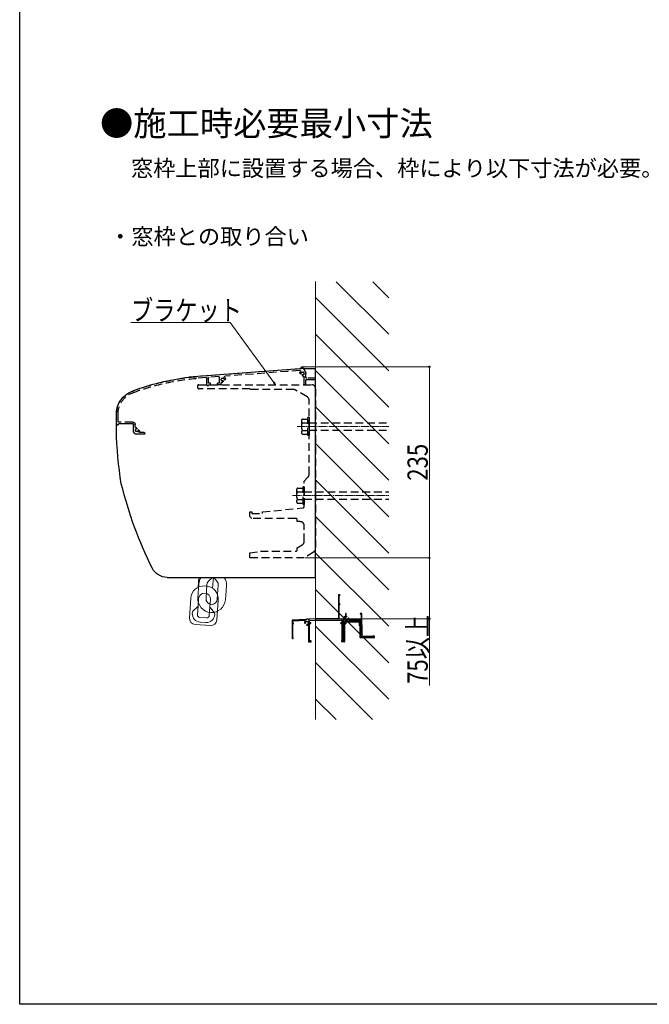
# Model space of a CAD drawing. Extents: x 0 to 1980, y 0 to 3205.
# Drawn here: x 0 to 774, y 0 to 1211 of the extents above; entities that cross this region are included whole.
import ezdxf

# ---------------------------------------------------------------- set-up
doc = ezdxf.new("R2010")
doc.units = 0
doc.linetypes.add('HIDDEN', pattern=[9.525, 6.35, -3.175])
doc.linetypes.add('YCENTER_1', pattern=[13, 10, -1, 1, -1])
doc.layers.add('USER1', color=3, linetype='CONTINUOUS')
doc.layers.add('YKK_ZWAK', color=7, linetype='CONTINUOUS')
for name, color, linetype, lineweight in [('YKK_11', 7, 'CONTINUOUS', 30), ('YKK_12', 2, 'CONTINUOUS', 13), ('YKK_A1', 4, 'CONTINUOUS', 30), ('YKK_D', 6, 'CONTINUOUS', 13), ('YSS_K', 3, 'CONTINUOUS', 13)]:
    doc.layers.add(name, color=color, linetype=linetype, lineweight=lineweight)
doc.styles.add('text-b', font='extslim2.shx', dxfattribs={"width": 0.8, "bigfont": 'extfont2.shx'})

msp = doc.modelspace()

# ---------------------------------------------------------------- linework, layer by layer
at = {"layer": 'YKK_11'}
msp.add_line((356, 716.7), (356, 704.7), dxfattribs=at)
at = {"layer": 'YKK_12', "linetype": 'YCENTER_1'}
for p, q in [((341.5, 710.7), (454, 710.7)), ((335.5, 625.7), (454, 625.7))]:
    msp.add_line(p, q, dxfattribs=at)
at = {"layer": 'YKK_A1', "linetype": 'HIDDEN', "ltscale": 1.5}
for p, q in [((219, 758.2), (219, 761.2)), ((220, 762.2), (359, 762.2)), ((283, 757.2), (220, 757.2)), ((284, 756.2), (283, 757.2)), ((336.7, 756.2), (284, 756.2)), ((353.5, 747.2), (339.2, 755.5)), ((364, 757.2), (364, 560.5)), ((356, 652.1), (356, 742.9)), ((346.5, 717.6), (346.5, 703.7)), ((347.7, 719.9), (354.5, 719.9)), ((347.7, 715.3), (354.5, 715.3)), ((354.5, 699.7), (354.5, 721.7)), ((356, 721.7), (354.5, 721.7)), ((356, 721.7), (356, 699.7)), ((356, 715.2), (454, 715.2)), ((347.7, 706), (354.5, 706)), ((356, 706.2), (454, 706.2)), ((347.7, 701.4), (354.5, 701.4)), ((356, 699.7), (354.5, 699.7)), ((350, 643.7), (354.2, 647.9)), ((350, 612.5), (350, 643.7)), ((340.5, 632.6), (340.5, 618.7)), ((341.7, 634.9), (348.5, 634.9)), ((341.7, 630.3), (348.5, 630.3)), ((348.5, 614.7), (348.5, 636.7)), ((350, 636.7), (348.5, 636.7)), ((350, 636.7), (350, 614.7)), ((350, 630.2), (454, 630.2)), ((341.7, 621), (348.5, 621)), ((350, 621.2), (454, 621.2)), ((283, 600.2), (283, 605.7)), ((283, 605.7), (285.5, 605.7)), ((285.5, 605.7), (285.5, 603.7)), ((298.5, 605.7), (348.2, 610.5)), ((298.5, 603.7), (298.5, 605.7)), ((341.7, 616.4), (348.5, 616.4)), ((350, 614.7), (348.5, 614.7)), ((285.5, 597.7), (283, 600.2)), ((285.5, 603.7), (298.5, 603.7)), ((339.5, 597.7), (285.5, 597.7)), ((341.5, 593.7), (341.5, 595.7)), ((345, 593.7), (341.5, 593.7)), ((350, 569.4), (350, 588.7)), ((283, 555.2), (296, 557.2)), ((296, 557.2), (339.5, 557.2)), ((341.5, 561.7), (347.5, 565.1)), ((341.5, 559.2), (341.5, 561.7)), ((283, 549.2), (283, 555.2)), ((350, 549.2), (283, 549.2)), ((361.6, 556.2), (350, 549.2))]:
    msp.add_line(p, q, dxfattribs=at)
at = {"layer": 'YKK_A1', "linetype": 'ByBlock', "lineweight": -2, "ltscale": 0.5}
for p, q in [((392, 503.4), (392, 475.2)), ((393.7, 503.7), (392.3, 503.7)), ((393, 492.7), (393, 502.7)), ((393.3, 503), (393.7, 503)), ((394, 503.3), (394, 503.4)), ((392.9, 474.3), (392.9, 491.4)), ((393.2, 491.7), (393.7, 491.7)), ((393.7, 492.4), (393.3, 492.4)), ((394, 492), (394, 492.1)), ((335, 472.4), (335, 450.4)), ((352.1, 473.5), (335.3, 472.7)), ((336.8, 471.8), (350.8, 472.6)), ((352.4, 473.4), (352.3, 473.5)), ((353, 473.3), (352.6, 473.3)), ((353.3, 473.5), (353.2, 473.4)), ((354.6, 473.7), (353.5, 473.6)), ((354.9, 473.5), (354.8, 473.6)), ((355.5, 473.4), (355.1, 473.4)), ((355.8, 473.7), (355.7, 473.5)), ((363.6, 474.2), (356, 473.8)), ((356.9, 472.3), (363.7, 472.7)), ((391, 474.2), (363.6, 474.2)), ((363.7, 472.7), (392.8, 472.7)), ((392.9, 472.7), (396, 472.3)), ((396.5, 473.5), (393.3, 473.8)), ((398.5, 472.6), (397.6, 472.6)), ((398.8, 475.4), (398.8, 472.9)), ((400.4, 477.3), (400, 477.2)), ((400.2, 473.3), (400.2, 474.6)), ((400.6, 480.4), (400.6, 477.6)), ((402, 472.8), (400.7, 472.8)), ((401.1, 480.7), (400.9, 480.7)), ((401.4, 477.9), (401.4, 480.4)), ((402.4, 477.1), (402, 477.6)), ((402.3, 476.5), (402.4, 476.6)), ((404, 474.9), (403.9, 474.8)), ((405, 474.5), (404.6, 474.9)), ((419.9, 472.5), (405.2, 472.5)), ((419, 480.4), (419, 480.3)), ((420.7, 480.7), (419.3, 480.7)), ((419.3, 480), (419.9, 480)), ((420.2, 479.7), (420.2, 472.8)), ((421, 467.6), (421, 480.4)), ((335.9, 469.2), (335.9, 470.8)), ((335.9, 451.2), (335.9, 467.9)), ((336.6, 468.9), (336.2, 468.9)), ((336.2, 468.2), (336.6, 468.2)), ((336.9, 468.5), (336.9, 468.6)), ((350.4, 469.2), (350.8, 468.8)), ((351.4, 468.8), (351.5, 468.9)), ((353.1, 467.2), (353, 467.1)), ((353, 466.6), (353.4, 466.2)), ((353.4, 471), (354.7, 471)), ((355.2, 470.5), (355.2, 469.2)), ((355.3, 466.2), (355.3, 446.2)), ((356.6, 469.4), (356.6, 472)), ((356.6, 447.5), (356.6, 468.3)), ((357.8, 469.2), (356.8, 469.2)), ((356.8, 468.5), (357.8, 468.5)), ((358.1, 468.8), (358.1, 468.9)), ((394.8, 468.9), (394.8, 468.8)), ((396.1, 469.2), (395.1, 469.2)), ((395.1, 468.5), (396.1, 468.5)), ((396.3, 472), (396.3, 469.4)), ((396.3, 468.3), (396.3, 448.3)), ((397.6, 470), (397.6, 470.4)), ((397.6, 449.3), (397.6, 468.7)), ((398.3, 469.7), (397.9, 469.7)), ((397.9, 469), (398.3, 469)), ((398, 449.6), (398, 467)), ((398.1, 467.4), (399.7, 468.9)), ((398.3, 470.5), (399, 471.2)), ((398.6, 469.7), (398.3, 469.7)), ((398.3, 469), (398.6, 469)), ((399.3, 470), (398.5, 470)), ((398.6, 471.4), (419.9, 471.4)), ((398.9, 469.3), (398.9, 469.4)), ((399.4, 471.4), (418.3, 471.4)), ((399.5, 466.4), (399.5, 446.2)), ((401.2, 468.3), (399.6, 466.8)), ((399.8, 469.3), (399.8, 469.5)), ((401.3, 469.4), (401.3, 468.6)), ((417.5, 469.9), (401.8, 469.9)), ((417.8, 465.8), (417.8, 469.6)), ((418.7, 465.5), (418.1, 465.5)), ((419, 451), (419, 465.2)), ((419.3, 470.4), (419.3, 469.6)), ((419.3, 468), (419.3, 467.3)), ((419.4, 469.4), (420, 468.8)), ((419.5, 467.7), (419.5, 467.6)), ((419.8, 468.3), (419.6, 468.3)), ((419.6, 467), (420.7, 467)), ((419.8, 467.3), (420.7, 467.3)), ((420.1, 469.6), (420.1, 468.3)), ((420.2, 471.1), (420.2, 469.8)), ((421, 466.7), (421, 453)), ((398.2, 447.3), (398.2, 448.7)), ((398.4, 447.2), (398.4, 449.1)), ((435.7, 450.7), (419.3, 450.7)), ((421.3, 452.7), (434.5, 452.7)), ((434.5, 452.7), (434.5, 452.9)), ((434.8, 453.2), (435.7, 453.2)), ((436, 452.9), (436, 451)), ((355.8, 445.7), (358, 445.7)), ((358.3, 447), (356.8, 447.2)), ((358.5, 446.2), (358.5, 446.7)), ((396.3, 446.2), (396.3, 447.6)), ((396.6, 448), (397, 448)), ((396.6, 447.9), (396.8, 447.9)), ((399, 445.7), (396.8, 445.7)), ((397.3, 447.7), (397.3, 447.3)), ((397.3, 447.4), (397.3, 447.2)), ((397.6, 447), (397.9, 447)), ((397.6, 446.9), (398.1, 446.9))]:
    msp.add_line(p, q, dxfattribs=at)
at = {"layer": 'YKK_A1', "linetype": 'ByBlock', "lineweight": 30, "ltscale": 0.5}
for p, q in [((398.9, 446.3), (398.9, 466.4)), ((399.2, 467.2), (400.7, 468.7)), ((399.5, 466.4), (399.5, 446.2)), ((401.2, 468.3), (399.6, 466.8)), ((400.7, 468.7), (400.7, 469.4)), ((401.3, 469.4), (401.3, 468.6)), ((401.8, 470.5), (417.5, 470.5)), ((417.5, 469.9), (401.8, 469.9)), ((417.8, 465.8), (417.8, 469.6)), ((418.7, 465.5), (418.1, 465.5)), ((418.4, 469.6), (418.4, 466.1)), ((418.4, 466.1), (418.7, 466.1)), ((419, 451), (419, 465.2)), ((419.6, 465.2), (419.6, 451.3)), ((435.7, 450.7), (419.3, 450.7)), ((419.6, 451.3), (435.4, 451.3)), ((435.4, 451.3), (435.4, 453.2)), ((435.4, 453.2), (435.7, 453.2)), ((436, 452.9), (436, 451)), ((396.3, 446.2), (396.3, 447.6)), ((396.6, 447.9), (396.8, 447.9)), ((399, 445.7), (396.8, 445.7)), ((397.3, 447.3), (396.9, 447.3)), ((396.9, 447.3), (396.9, 446.3)), ((396.9, 446.3), (398.9, 446.3)), ((397.3, 447.4), (397.3, 447.3))]:
    msp.add_line(p, q, dxfattribs=at)
at = {"layer": 'YKK_A1', "linetype": 'Continuous', "lineweight": 13}
for p, q in [((398.9, 465.2), (399.5, 465.8)), ((398.9, 462.4), (399.5, 463)), ((403.5, 469.9), (404.1, 470.5)), ((406.4, 469.9), (407, 470.5)), ((409.2, 469.9), (409.8, 470.5)), ((412, 469.9), (412.6, 470.5)), ((414.8, 469.9), (415.4, 470.5)), ((417.6, 469.8), (418.1, 470.2)), ((417.8, 467.2), (418.4, 467.8)), ((418.9, 465.4), (419.3, 465.8)), ((419, 462.7), (419.6, 463.3)), ((419, 459.9), (419.6, 460.5)), ((398.9, 459.6), (399.5, 460.2)), ((398.9, 456.7), (399.5, 457.3)), ((398.9, 453.9), (399.5, 454.5)), ((398.9, 451.1), (399.5, 451.7)), ((398.9, 448.3), (399.5, 448.9)), ((419, 457), (419.6, 457.6)), ((419, 454.2), (419.6, 454.8)), ((419, 451.4), (419.6, 452)), ((421.1, 450.7), (421.7, 451.3)), ((423.9, 450.7), (424.5, 451.3)), ((426.8, 450.7), (427.4, 451.3)), ((429.6, 450.7), (430.2, 451.3)), ((432.4, 450.7), (433, 451.3)), ((435.2, 450.7), (436, 451.4)), ((396.4, 445.8), (396.9, 446.3)), ((399.2, 445.7), (399.5, 446))]:
    msp.add_line(p, q, dxfattribs=at)
at = {"layer": 'YKK_A1'}
for points in [[(350, 782.2), (208.1, 771.4)], [(350, 782.2), (364, 782.2)], [(364, 525.2), (364, 782.2)], [(119, 706.2), (119, 726.2)], [(181.2, 525.2), (364, 525.2)]]:
    msp.add_lwpolyline(points, dxfattribs=at)
at = {"layer": 'YKK_A1', "linetype": 'HIDDEN', "ltscale": 1.5}
for points in [[(346.2, 781.7), (219, 772.2)], [(344.4, 779.6), (252.7, 772.7)], [(345.8, 775.2), (344.6, 776.5)], [(346.3, 775.4), (345.8, 775.2)], [(346.1, 776.7), (347.1, 777.8)], [(346.4, 776.4), (346.1, 776.7)], [(346.6, 782.5), (346.5, 782.7)], [(347.4, 777.5), (347.1, 777.8)], [(351.5, 778), (348.2, 783.7)], [(348.6, 777.5), (348.9, 777.8)], [(349.9, 776.7), (348.9, 777.8)], [(349.6, 776.4), (349.9, 776.7)], [(349.9, 774.9), (349.6, 775.2)], [(352, 771.2), (352, 776.1)], [(229.2, 770.9), (219, 770.2)], [(230.3, 761), (230.3, 769.9)], [(232.3, 764.2), (232.3, 770.2)], [(234.7, 764.2), (232.3, 764.2)], [(244.6, 772.1), (233.2, 771.2)], [(234.7, 762.2), (234.7, 764.2)], [(245.7, 764.2), (243.2, 764.2)], [(243.2, 762.2), (243.2, 764.2)], [(245.7, 768.1), (245.7, 771.1)], [(245.7, 764.2), (245.7, 768.1)], [(247.7, 762.2), (247.7, 764.1)], [(248.8, 770.4), (247.8, 769.3)], [(247.8, 769.3), (248.1, 769)], [(248.1, 767.9), (247.8, 767.6)], [(247.8, 767.6), (248.8, 766.5)], [(248.8, 770.4), (249.1, 770.1)], [(249.1, 766.8), (248.8, 766.5)], [(250.3, 766.2), (249.1, 765)], [(250.2, 766.8), (250.3, 766.2)], [(250.6, 770.4), (250.3, 770.1)], [(250.6, 770.4), (251.6, 769.3)], [(251.6, 769.3), (251.3, 769)], [(251.4, 768), (251.9, 767.9)], [(253.1, 769.1), (251.9, 767.9)], [(347.5, 774.1), (347.4, 773.6)], [(347.4, 773.6), (348.6, 772.4)], [(348.9, 773.9), (348.6, 774.2)], [(348.9, 773.9), (349.9, 774.9)], [(350, 762.2), (350, 771.4)], [(352, 762.2), (352, 767.7)], [(364, 770.2), (353, 770.2)], [(353, 768.7), (364, 768.7)], [(364, 768.7), (364, 770.2)], [(230.3, 761), (232.3, 761)], [(232.3, 762.2), (234.7, 762.2)], [(232.3, 761), (232.3, 762.2)], [(247.7, 762.2), (243.2, 762.2)], [(352, 762.2), (350, 762.2)], [(119, 713.2), (119, 726.2)], [(121, 717.2), (121, 726.2)], [(139, 716.2), (122, 716.2)], [(128.7, 714.2), (122, 714.2)], [(139, 714.2), (129.3, 714.2)], [(140, 705.2), (140, 713.2)], [(142, 710.5), (142, 713.2)], [(142.1, 707), (143.1, 708.1)], [(142.4, 706.7), (142.1, 707)], [(142.1, 705.3), (142.4, 705.6)], [(143.1, 704.2), (142.1, 705.3)], [(143.4, 707.8), (143.1, 708.1)], [(143.1, 704.2), (143.4, 704.5)], [(144.6, 708.4), (143.4, 709.6)], [(144.5, 707.8), (144.6, 708.4)], [(144.9, 704.2), (144.6, 704.5)], [(144.9, 704.2), (145.9, 705.3)], [(145.9, 705.3), (145.6, 705.6)], [(145.7, 706.6), (146.2, 706.7)], [(147.4, 705.5), (146.2, 706.7)], [(153, 703.2), (148, 703.2)], [(154, 701.2), (144, 701.2)], [(154, 701.2), (154, 702.2)]]:
    msp.add_lwpolyline(points, dxfattribs=at)
at = {"layer": 'YKK_A1', "lineweight": 9}
for points in [[(220.2, 525.2), (219.4, 513)], [(232.7, 521.1), (237.3, 525.2)], [(238.3, 525.2), (237.3, 511.7)], [(239.1, 524.5), (242.6, 520.5)], [(220.4, 517.1), (219.2, 500.1)], [(227.5, 514.6), (229.5, 514.4)], [(230.3, 516.4), (229.2, 499.4)], [(244.3, 515.4), (243.1, 498.4)], [(254.3, 514.7), (253.1, 497.7)], [(210.4, 499.7), (208.7, 475.3)], [(220.1, 499), (219.5, 490.1)], [(234.6, 498), (234, 489.1)], [(244.3, 497.3), (242.6, 472.9)], [(218.8, 488.8), (212.8, 483.5)], [(218.7, 479.1), (219.5, 490.1)], [(233.2, 478.1), (234, 489.1)], [(234.5, 487.7), (239.7, 481.6)], [(221.5, 475.9), (230, 475.3)], [(215.7, 467.3), (234.6, 465.9)], [(228.8, 469.6), (221.9, 470)]]:
    msp.add_lwpolyline(points, dxfattribs=at)
at = {"layer": 'YKK_A1', "linetype": 'HIDDEN', "ltscale": 1.5}
for centre, radius, start, end in [((220, 761.2), 1, 90, 180), ((220, 758.2), 1, 180, 270), ((336.7, 751.2), 5, 60, 90), ((359, 757.2), 5, 0, 90), ((351, 742.9), 5, 360, 60), ((349.3, 717.6), 2.82, 125.0858, 234.9142), ((356, 710.7), 9.49, 150.8722, 209.1278), ((349.3, 703.7), 2.82, 125.0858, 234.9142), ((350, 652.1), 6, 315, 360), ((343.3, 632.6), 2.82, 125.0858, 234.9142), ((350, 625.7), 9.49, 150.8722, 209.1278), ((343.3, 618.7), 2.82, 125.0858, 234.9142), ((348, 612.5), 2, 275.5453, 0), ((339.5, 595.7), 2, 0, 90), ((345, 588.7), 5, 0, 90), ((345, 569.4), 5, 300, 360), ((339.5, 559.2), 2, 270, 0), ((359, 560.5), 5, 301.2637, 360)]:
    msp.add_arc(centre, radius, start, end, dxfattribs=at)
at = {"layer": 'YKK_A1', "linetype": 'ByBlock', "lineweight": -2, "ltscale": 0.5}
for centre, radius, start, end in [((392.3, 503.4), 0.3, 90, 180), ((393.3, 502.7), 0.3, 90, 180), ((393.7, 503.4), 0.3, 0, 90), ((393.7, 503.3), 0.3, 270, 0), ((393.2, 491.4), 0.3, 90, 180), ((393.3, 492.7), 0.3, 180, 270), ((393.7, 492.1), 0.3, 0, 90), ((393.7, 492), 0.3, 270, 0), ((335.3, 472.4), 0.3, 93, 180), ((350.8, 472.1), 0.5, 317.3158, 93), ((352.1, 473.2), 0.3, 45, 93), ((352.6, 473.6), 0.3, 225, 273), ((353, 473.6), 0.3, 273, 315), ((353.5, 473.3), 0.3, 93, 135), ((354.6, 473.4), 0.3, 45, 93), ((355.1, 473.7), 0.3, 225, 273), ((355.5, 473.7), 0.3, 273, 315), ((356, 473.5), 0.3, 93, 135), ((363.6, 473.9), 0.3, 90, 93), ((363.7, 472.4), 0.3, 90, 93), ((391, 475.2), 1, 270, 0), ((392.8, 472.4), 0.3, 84, 90), ((393.4, 474.3), 0.5, 180, 264), ((396.4, 472.5), 1, 16.691, 84), ((397.6, 472.9), 0.3, 196.691, 270), ((398.5, 472.9), 0.3, 270, 0), ((400.7, 475.4), 1.9, 110, 180), ((400.6, 475.6), 0.5, 65.5243, 224.4757), ((400.1, 475.1), 0.2, 345.1276, 44.4757), ((402, 474.6), 1.8, 165.1276, 180), ((400.7, 473.3), 0.5, 180, 270), ((400.3, 477.6), 0.3, 290, 0), ((400.9, 480.4), 0.3, 90, 180), ((400.9, 476.2), 0.2, 245.5243, 304.8724), ((402, 474.6), 1.8, 89.7928, 124.8724), ((401.1, 480.4), 0.3, 0, 90), ((401.7, 477.9), 0.3, 180, 275.3762), ((401.8, 477.3), 0.3, 45, 95.3762), ((402, 476.8), 0.4, 269.7928, 315), ((402, 474.6), 1.8, 270, 284.8724), ((402.1, 476.9), 0.4, 315, 45), ((402.5, 472.6), 0.2, 45.5243, 104.8724), ((403, 473.1), 0.5, 225.5243, 24.4757), ((403.6, 473.4), 0.2, 145.1276, 204.4757), ((402, 474.6), 1.8, 325.1276, 0.2072), ((404.2, 474.6), 0.4, 135, 180.2072), ((404.3, 474.7), 0.4, 45, 135), ((405.2, 473), 0.5, 153.6122, 270), ((402, 474.6), 3.1, 333.6122, 355.0052), ((404.8, 474.3), 0.3, 355.0052, 45), ((419.3, 480.4), 0.3, 90, 180), ((419.3, 480.3), 0.3, 180, 270), ((419.9, 479.7), 0.3, 0, 90), ((419.9, 472.8), 0.3, 270, 0), ((420.7, 480.4), 0.3, 360, 90), ((336.9, 470.8), 1, 93, 180), ((336.2, 469.2), 0.3, 180, 270), ((336.2, 467.9), 0.3, 90, 180), ((336.6, 468.6), 0.3, 360, 90), ((336.6, 468.5), 0.3, 270, 0), ((353.4, 469.2), 3.1, 152.4392, 175.0052), ((350.6, 469.4), 0.3, 175.0052, 225), ((352.4, 470.6), 1.7, 137.3158, 173.9423), ((350.2, 470.8), 0.5, 332.4392, 353.9423), ((351.1, 469), 0.4, 225, 315), ((351.2, 469.1), 0.4, 315, 0.2072), ((353.4, 469.2), 1.8, 145.1276, 180.2072), ((352.4, 470.6), 0.5, 45.5243, 204.4757), ((351.8, 470.3), 0.2, 325.1276, 24.4757), ((352.9, 471.1), 0.2, 225.5243, 284.8724), ((353.4, 469.2), 1.8, 90, 104.8724), ((353.3, 466.9), 0.4, 135, 225), ((353.4, 467), 0.4, 89.7928, 135), ((353.4, 469.2), 1.8, 269.7928, 304.8724), ((353.6, 466.4), 0.3, 225, 274.9948), ((353.4, 469.2), 3.1, 274.9948, 298.0725), ((354.5, 467.5), 0.2, 65.5243, 124.8724), ((354.8, 468.1), 0.5, 245.5243, 44.4757), ((354.7, 470.5), 0.5, 0, 90), ((355, 466.2), 0.3, 0, 118.0725), ((353.4, 469.2), 1.8, 345.1276, 0), ((355.3, 468.6), 0.2, 165.1276, 224.4757), ((356.9, 472), 0.3, 93, 180), ((356.8, 469.4), 0.2, 180, 270), ((356.8, 468.3), 0.2, 90, 180), ((357.8, 468.9), 0.3, 0, 90), ((357.8, 468.8), 0.3, 270, 0), ((395.1, 468.9), 0.3, 90, 180), ((395.1, 468.8), 0.3, 180, 270), ((396, 472), 0.3, 360, 84), ((396.1, 469.4), 0.2, 270, 360), ((396.1, 468.3), 0.2, 0, 90), ((398.6, 470.4), 1, 90, 180), ((397.9, 470), 0.3, 180, 270), ((397.9, 468.7), 0.3, 90, 180), ((398.5, 467), 0.5, 135, 180), ((398.5, 470.3), 0.3, 135, 270), ((398.6, 469.4), 0.3, 0, 90), ((398.6, 469.3), 0.3, 270, 0), ((399.4, 470.9), 0.5, 90, 135), ((399.3, 469.5), 0.5, 0, 90), ((400, 466.4), 0.5, 135, 180), ((399.3, 469.3), 0.5, 315, 0), ((400.8, 468.6), 0.5, 315, 0), ((401.8, 469.4), 0.5, 90, 180), ((417.5, 469.6), 0.3, 0, 90), ((418.1, 465.8), 0.3, 180, 270), ((418.3, 470.4), 1, 0, 90), ((418.7, 465.2), 0.3, 0, 90), ((419.6, 469.6), 0.3, 180, 225), ((419.6, 468), 0.3, 90, 180), ((419.6, 467.3), 0.3, 180, 270), ((419.8, 467.7), 0.3, 90, 180), ((419.8, 467.6), 0.3, 180, 270), ((419.8, 468.6), 0.3, 270, 45), ((419.8, 468.3), 0.3, 270, 0), ((419.9, 471.1), 0.3, 0, 90), ((420, 469.8), 0.2, 318.5904, 360), ((420.3, 469.6), 0.2, 138.5904, 180), ((420.7, 467.6), 0.3, 270, 0), ((420.7, 466.7), 0.3, 0, 90), ((335.7, 450.4), 0.7, 180, 60), ((336.2, 451.2), 0.3, 180, 240), ((396.6, 448.3), 0.3, 180, 270), ((397.9, 449.3), 0.3, 180, 270), ((397.9, 448.7), 0.3, 0, 90), ((398.3, 449.6), 0.3, 180, 250.5288), ((398.1, 449.1), 0.3, 0, 70.5288), ((419.3, 451), 0.3, 180, 270), ((421.3, 453), 0.3, 180, 270), ((434.8, 452.9), 0.3, 90, 180), ((435.7, 452.9), 0.3, 360, 90), ((435.7, 451), 0.3, 270, 0), ((355.8, 446.2), 0.5, 180, 270), ((356.9, 447.5), 0.3, 180, 260), ((358, 446.2), 0.5, 270, 0), ((358.2, 446.7), 0.3, 360, 80), ((396.6, 447.6), 0.3, 90, 180), ((396.8, 446.2), 0.5, 180, 270), ((396.8, 447.4), 0.5, 0, 90), ((397, 447.7), 0.3, 0, 90), ((397.6, 447.3), 0.3, 180, 270), ((397.6, 447.2), 0.3, 180, 270), ((397.9, 447.3), 0.3, 270, 0), ((398.1, 447.2), 0.3, 270, 0), ((399, 446.2), 0.5, 270, 0)]:
    msp.add_arc(centre, radius, start, end, dxfattribs=at)
at = {"layer": 'YKK_A1', "linetype": 'ByBlock', "lineweight": 30, "ltscale": 0.5}
for centre, radius, start, end in [((400, 466.4), 1.1, 135, 180), ((400, 466.4), 0.5, 135, 180), ((401.8, 469.4), 1.1, 90, 180), ((400.8, 468.6), 0.5, 315, 0), ((401.8, 469.4), 0.5, 90, 180), ((417.5, 469.6), 0.9, 0, 90), ((417.5, 469.6), 0.3, 360, 90), ((418.1, 465.8), 0.3, 180, 270), ((418.7, 465.2), 0.9, 0, 90), ((418.7, 465.2), 0.3, 0, 90), ((419.3, 451), 0.3, 180, 270), ((435.7, 452.9), 0.3, 360, 90), ((435.7, 451), 0.3, 270, 0), ((396.6, 447.6), 0.3, 90, 180), ((396.8, 446.2), 0.5, 180, 270), ((396.8, 447.4), 0.5, 0, 90), ((399, 446.2), 0.5, 270, 0)]:
    msp.add_arc(centre, radius, start, end, dxfattribs=at)
at = {"layer": 'YKK_A1', "linetype": 'HIDDEN', "ltscale": 1.5}
for points in [[(344.4, 779.6), (344.9, 779.6), (345.4, 779.2), (345.4, 778.6), (345.4, 778.4), (345.4, 778.2), (345.2, 778)], [(346.5, 782.7), (346.2, 783.1), (346.4, 783.7), (346.9, 784), (347.4, 784.3), (348, 784.1), (348.2, 783.7)], [(346.6, 782.5), (346.8, 782.2), (346.7, 781.9), (346.4, 781.8), (346.4, 781.7), (346.3, 781.7), (346.2, 781.7)], [(229.2, 770.9), (229.8, 771), (230.3, 770.6), (230.3, 770), (230.3, 770), (230.3, 770), (230.3, 769.9)], [(244.6, 772.1), (245.2, 772.1), (245.7, 771.7), (245.7, 771.2), (245.7, 771.1), (245.7, 771.1), (245.7, 771.1)], [(247.7, 764.1), (247.7, 764.6), (248.1, 765.1), (248.7, 765.1), (248.8, 765.1), (248.8, 765.1), (248.9, 765)], [(252.1, 771), (251.7, 771.4), (251.7, 772), (252.1, 772.4), (252.3, 772.6), (252.5, 772.7), (252.7, 772.7)], [(348.8, 772.4), (349.3, 772.5), (349.9, 772.2), (350, 771.7), (350, 771.6), (350, 771.5), (350, 771.4)], [(121, 713.2), (121, 712.6), (120.6, 712.2), (120, 712.2), (119.4, 712.2), (119, 712.6), (119, 713.2)], [(128.7, 714.2), (128.7, 714.3), (128.8, 714.5), (129, 714.5), (129.2, 714.5), (129.3, 714.3), (129.3, 714.2)], [(143.2, 709.6), (142.7, 709.4), (142.1, 709.8), (142, 710.3), (142, 710.4), (142, 710.5), (142, 710.5)], [(148, 703.2), (147.5, 703.2), (147, 703.6), (147, 704.2), (147, 704.3), (147.1, 704.5), (147.1, 704.6)]]:
    msp.add_open_spline(points, degree=3, knots=[0, 0, 0, 0, 1, 1, 1, 2, 2, 2, 2], dxfattribs=at)
for points in [[(344.6, 776.5), (344.7, 777), (344.9, 777.5), (345.2, 778)], [(346.3, 775.4), (346.2, 775.7), (346.2, 776.1), (346.4, 776.4)], [(347.4, 777.5), (347.8, 777.6), (348.2, 777.6), (348.6, 777.5)], [(349.6, 776.4), (349.8, 776), (349.8, 775.6), (349.6, 775.2)], [(351.5, 778), (351.8, 777.5), (352, 776.8), (352, 776.1)], [(138.8, 752.2), (164.6, 761.9), (191.7, 767.9), (219.2, 770.2)], [(139, 754.4), (164.7, 764), (191.6, 769.9), (219, 772.2)], [(232.3, 770.2), (232.3, 770.7), (232.7, 771.2), (233.2, 771.2)], [(248.1, 767.9), (247.9, 768.2), (247.9, 768.7), (248.1, 769)], [(249.1, 765), (249, 765), (249, 765), (248.9, 765)], [(249.1, 770.1), (249.5, 770.2), (249.9, 770.2), (250.3, 770.1)], [(250.2, 766.8), (249.8, 766.7), (249.4, 766.7), (249.1, 766.8)], [(251.3, 769), (251.5, 768.7), (251.5, 768.3), (251.4, 768)], [(252.1, 771), (252.7, 770.5), (253, 769.8), (253.1, 769.1)], [(348.6, 774.2), (348.2, 774.1), (347.9, 774.1), (347.5, 774.1)], [(348.8, 772.4), (348.7, 772.4), (348.7, 772.4), (348.6, 772.4)], [(353, 770.2), (352.4, 770.2), (352, 770.6), (352, 771.2)], [(352, 767.7), (352, 768.2), (352.4, 768.7), (353, 768.7)], [(119, 726.2), (119, 738.9), (127, 750.2), (139, 754.4)], [(121, 726.2), (121, 737.8), (128.2, 748.2), (139, 752.3)], [(122, 716.2), (121.4, 716.2), (121, 716.6), (121, 717.2)], [(139, 716.2), (140.7, 716.2), (142, 714.8), (142, 713.2)], [(121, 713.2), (121, 713.7), (121.4, 714.2), (122, 714.2)], [(139, 714.2), (139.6, 714.2), (140, 713.7), (140, 713.2)], [(144, 701.2), (141.8, 701.2), (140, 702.9), (140, 705.2)], [(142.4, 705.6), (142.2, 705.9), (142.2, 706.4), (142.4, 706.7)], [(143.2, 709.6), (143.3, 709.6), (143.3, 709.6), (143.4, 709.6)], [(143.4, 707.8), (143.7, 707.9), (144.1, 707.9), (144.5, 707.8)], [(144.6, 704.5), (144.2, 704.4), (143.8, 704.4), (143.4, 704.5)], [(145.7, 706.6), (145.8, 706.3), (145.8, 705.9), (145.6, 705.6)], [(147.4, 705.5), (147.4, 705.2), (147.3, 704.9), (147.1, 704.6)], [(153, 703.2), (153.6, 703.2), (154, 702.7), (154, 702.2)]]:
    msp.add_open_spline(points, degree=3, dxfattribs=at)
at = {"layer": 'YKK_A1'}
for points in [[(138.4, 754.3), (160.9, 762.7), (184.3, 768.5), (208.1, 771.4)], [(119, 726.2), (119, 738.7), (126.7, 749.9), (138.4, 754.3)], [(125, 640.2), (121.5, 662), (119.5, 684), (119, 706.2)], [(163.3, 536.2), (146.7, 569.3), (133.9, 604.2), (125, 640.2)], [(181.2, 525.2), (173.6, 525.2), (166.7, 529.4), (163.3, 536.2)]]:
    msp.add_open_spline(points, degree=3, dxfattribs=at)
at = {"layer": 'YKK_A1', "lineweight": 9}
for points in [[(220.4, 517.1), (220.6, 520), (221.5, 522.8), (223.1, 525.2)], [(230.3, 516.4), (230.5, 518.2), (231.3, 519.9), (232.7, 521.1)], [(239.1, 524.5), (238.9, 524.7), (238.7, 524.9), (238.6, 525.2)], [(251.6, 525.2), (253.6, 522.1), (254.5, 518.4), (254.3, 514.7)], [(210.4, 499.7), (211, 508.5), (218.7, 515.2), (227.5, 514.6)], [(229.5, 514.4), (238.3, 513.8), (244.9, 506.2), (244.3, 497.3)], [(242.6, 520.5), (243.8, 519.1), (244.4, 517.2), (244.3, 515.4)], [(219.5, 490.1), (219.5, 489.6), (219.2, 489.1), (218.8, 488.8)], [(234.5, 487.7), (234.1, 488.1), (233.9, 488.6), (234, 489.1)], [(215.7, 467.3), (211.5, 467.6), (208.4, 471.1), (208.7, 475.3)], [(221.5, 475.9), (219.9, 476), (218.6, 477.4), (218.7, 479.1)], [(233.2, 478.1), (233.1, 476.4), (231.7, 475.2), (230, 475.3)], [(242.6, 472.9), (242.3, 468.8), (238.7, 465.7), (234.6, 465.9)]]:
    msp.add_open_spline(points, degree=3, dxfattribs=at)
for points in [[(253.1, 497.7), (252.4, 488.4), (244.3, 481.3), (235, 482), (225.6, 482.6), (218.5, 490.7), (219.2, 500.1)], [(220.1, 499), (220.4, 503), (223.9, 506), (227.9, 505.8), (231.9, 505.5), (234.9, 502), (234.6, 498)], [(243.1, 498.4), (242.9, 494.6), (239.5, 491.7), (235.7, 491.9), (231.8, 492.2), (228.9, 495.6), (229.2, 499.4)], [(221.9, 470), (216.2, 470.4), (211.9, 475.4), (212.3, 481), (212.4, 481.9), (212.5, 482.7), (212.8, 483.5)], [(239.7, 481.6), (240.7, 476), (237, 470.7), (231.4, 469.7), (230.5, 469.5), (229.7, 469.5), (228.8, 469.6)]]:
    msp.add_open_spline(points, degree=3, knots=[0, 0, 0, 0, 1, 1, 1, 2, 2, 2, 2], dxfattribs=at)
at = {"layer": 'YKK_D', "extrusion": (0, 0, -1)}
for p, q in [((258.9, 838.5), (136.9, 838.5)), ((312.7, 764.9), (258.9, 838.5))]:
    msp.add_line(p, q, dxfattribs=at)
at = {"layer": 'YKK_D'}
for p, q in [((348.4, 784.2), (505, 784.2)), ((504, 784.2), (504, 549.2)), ((351, 549.2), (505, 549.2)), ((365, 549.2), (505, 549.2)), ((504, 549.2), (504, 474.2)), ((365, 474.2), (505, 474.2)), ((504, 474.2), (504, 392.1))]:
    msp.add_line(p, q, dxfattribs=at)
at = {"layer": 'YKK_D', "linetype": 'ByBlock', "lineweight": -2, "extrusion": (0, 0, -1)}
for p, q in [((312, 764.4), (314.8, 762.2)), ((314.8, 762.2), (312.7, 764.9)), ((314.8, 762.2), (313.5, 765.4))]:
    msp.add_line(p, q, dxfattribs=at)
at = {"layer": 'YKK_D', "linetype": 'ByBlock', "lineweight": -2}
for centre in [(504, 784.2), (504, 549.2), (504, 549.2), (504, 474.2)]:
    msp.add_circle(centre, 0.85, dxfattribs=at)
at = {"layer": 'YKK_ZWAK'}
for p, q in [((0, 0), (0, 3120)), ((1980, 0), (0, 0))]:
    msp.add_line(p, q, dxfattribs=at)
at = {"layer": 'YSS_K', "linetype": 'Continuous', "ltscale": 1.5}
msp.add_line((364, 889.2), (364, 350.2), dxfattribs=at)
at = {"layer": 'YSS_K', "linetype": 'Continuous'}
for p, q in [((389.4, 888.8), (454, 824.2)), ((434.3, 888.8), (454, 869.1)), ((364, 869.3), (454, 779.3)), ((364, 824.4), (454, 734.4)), ((364, 779.5), (454, 689.5)), ((363.7, 734.8), (454, 644.6)), ((363.8, 689.9), (454, 599.7)), ((363.8, 645), (454, 554.8)), ((363.8, 600), (454, 509.9)), ((363.8, 555.1), (454, 465)), ((363.9, 510.2), (454, 420.1)), ((363.9, 465.2), (454, 375.2)), ((363.9, 420.3), (434.1, 350.2)), ((364, 375.4), (389.2, 350.2))]:
    msp.add_line(p, q, dxfattribs=at)

# ---------------------------------------------------------------- texts
at = {"layer": 'USER1', "style": 'text-b'}
for s, height, p in [('●施工時必要最小寸法', 30, (98.8, 1068.5)), ('窓枠上部に設置する場合、枠により以下寸法が必要。', 20, (136.9, 1018.4)), ('・窓枠との取り合い', 20, (110.1, 934.4))]:
    msp.add_text(s, height=height, dxfattribs=at).set_placement(p)
at = {"layer": 'YKK_D', "style": 'text-b', "width": 0.8}
msp.add_text('ブラケット', height=25, dxfattribs=at).set_placement((136.9, 841.2))
for s, p in [('235', (502, 644)), ('75以上', (502, 394.1))]:
    msp.add_text(s, height=25, rotation=90, dxfattribs=at).set_placement(p)

doc.saveas('drawing.dxf')
